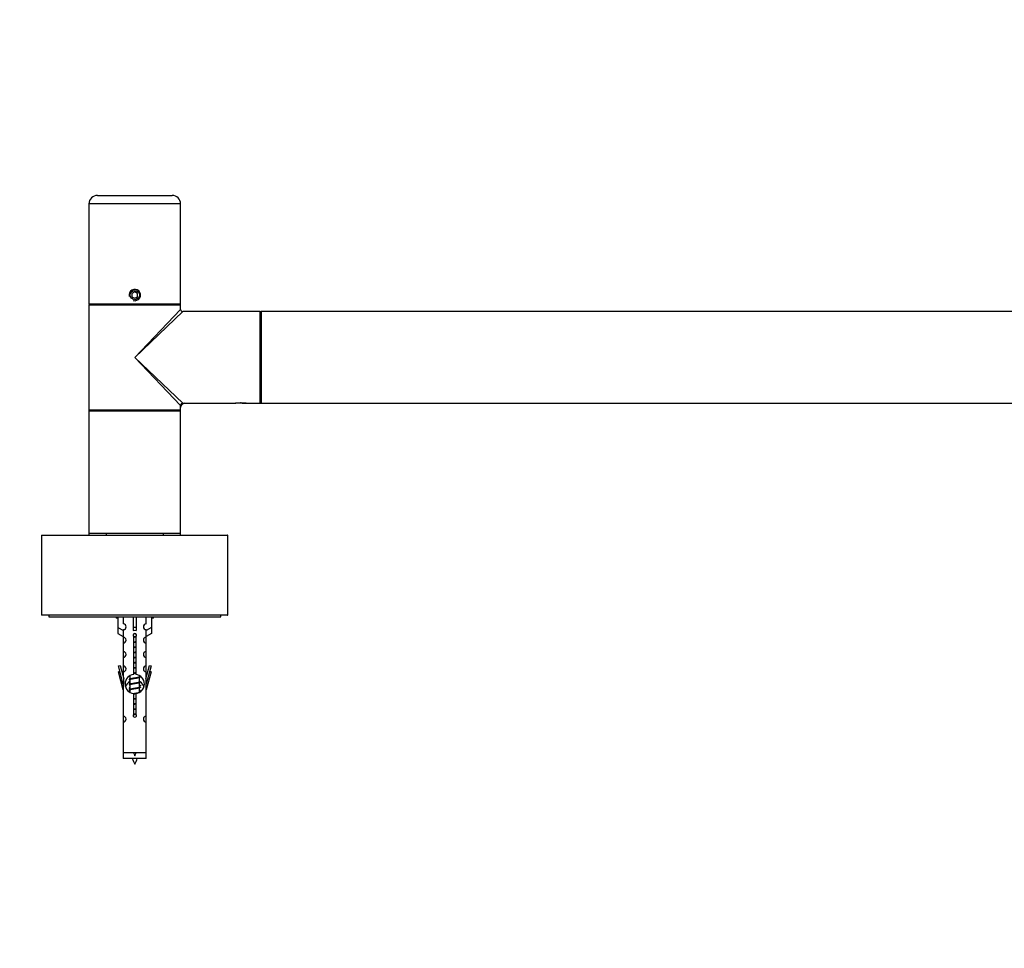
# Model space of a CAD drawing. Units: millimetres. Extents: x 0 to 1270, y 0 to 3581.
# Drawn here: x 417 to 761, y 3257 to 3581 of the extents above; entities that cross this region are included whole.
import ezdxf
from ezdxf import colors
from ezdxf.entities.mleader import LeaderData, LeaderLine
from ezdxf.math import Vec2, Vec3

# ---------------------------------------------------------------- set-up
doc = ezdxf.new("R2010")
doc.units = ezdxf.units.MM
doc.layers.add('DV2_Défaut', color=7, linetype='Continuous')
doc.layers.add('Défaut', color=7, linetype='Continuous')

# ---------------------------------------------------------------- blocks, each defined once
blk = doc.blocks.new('_DOT')
at = {"color": 0}
blk.add_line((0, 0), (-1, 0), dxfattribs=at)
at = {"color": 0, "const_width": 0.333}
blk.add_lwpolyline([(-0.1665, 0, 1), (0.1665, 0, 1)], format="xyb", close=True, dxfattribs=at)
blk = doc.blocks.new('SE1')
at = {"layer": 'DV2_Défaut', "color": 7, "linetype": 'Continuous'}
for p, q in [((444.27, 3519.57), (470.27, 3519.57)), ((473.27, 3516.57), (441.27, 3516.57)), ((441.27, 3516.57), (441.27, 3481.57)), ((473.27, 3481.57), (473.27, 3516.57)), ((457.27, 3485.93), (456.27, 3485.35)), ((456.27, 3485.35), (456.27, 3484.2)), ((456.27, 3484.2), (457.27, 3483.62)), ((458.27, 3485.35), (457.27, 3485.93)), ((457.27, 3483.62), (458.27, 3484.2)), ((458.27, 3484.2), (458.27, 3485.35)), ((473.27, 3481.57), (441.27, 3481.57)), ((473.27, 3481.27), (441.27, 3481.27)), ((441.27, 3481.27), (441.27, 3462.97)), ((441.47, 3481.47), (473.07, 3481.47)), ((445.27, 3481.57), (445.27, 3481.47)), ((469.27, 3481.47), (469.27, 3481.57)), ((473.27, 3479.77), (473.27, 3481.27)), ((457.27, 3462.97), (473.27, 3479.77)), ((474.07, 3478.97), (457.27, 3462.97)), ((501.07, 3478.97), (474.07, 3478.97)), ((501.07, 3446.97), (501.07, 3478.97)), ((501.27, 3447.07), (501.27, 3478.87)), ((501.37, 3478.97), (501.37, 3446.97)), ((881.17, 3478.97), (501.37, 3478.97)), ((441.27, 3462.97), (441.27, 3444.67)), ((457.27, 3462.97), (474.07, 3446.97)), ((473.27, 3446.17), (457.27, 3462.97)), ((474.07, 3446.97), (492.48, 3446.97)), ((492.48, 3446.97), (492.52, 3446.97)), ((496.02, 3446.97), (492.52, 3446.97)), ((496.02, 3446.97), (496.07, 3446.97)), ((496.07, 3446.97), (501.07, 3446.97)), ((501.37, 3446.97), (881.17, 3446.97)), ((441.27, 3444.67), (473.27, 3444.67)), ((441.27, 3444.67), (441.27, 3444.27)), ((473.27, 3444.27), (441.27, 3444.27)), ((441.27, 3444.27), (441.27, 3401.67)), ((441.47, 3444.47), (473.07, 3444.47)), ((473.07, 3444.47), (441.47, 3444.47)), ((473.27, 3444.67), (473.27, 3446.17)), ((473.27, 3444.27), (473.27, 3444.67)), ((473.27, 3401.67), (473.27, 3444.27)), ((441.27, 3401.67), (473.27, 3401.67)), ((441.27, 3401.67), (441.27, 3400.97)), ((473.27, 3400.97), (473.27, 3401.67)), ((489.77, 3400.87), (424.77, 3400.87)), ((424.77, 3400.87), (424.77, 3373.07)), ((424.87, 3400.97), (489.67, 3400.97)), ((473.07, 3401.47), (441.47, 3401.47)), ((447.27, 3401.47), (447.27, 3400.97)), ((467.27, 3400.97), (467.27, 3401.47)), ((489.77, 3373.07), (489.77, 3400.87)), ((424.77, 3373.07), (489.77, 3373.07)), ((489.67, 3372.97), (424.87, 3372.97)), ((427.27, 3372.97), (427.27, 3372.47)), ((427.27, 3372.47), (487.27, 3372.47)), ((450.77, 3372.47), (450.77, 3371.97)), ((451.39, 3371.97), (450.77, 3371.97)), ((451.39, 3372.47), (451.39, 3368.65)), ((453.31, 3369.95), (453.31, 3372.47)), ((456.77, 3372.47), (456.77, 3368.65)), ((457.77, 3372.47), (457.77, 3368.65)), ((461.24, 3369.95), (461.24, 3372.47)), ((463.15, 3372.47), (463.15, 3368.65)), ((463.77, 3371.97), (463.15, 3371.97)), ((463.77, 3371.97), (463.77, 3372.47)), ((487.27, 3372.47), (487.27, 3372.97)), ((451.39, 3368.65), (453.31, 3367.6)), ((451.39, 3368.65), (451.39, 3366.65)), ((453.27, 3367.61), (453.27, 3365.33)), ((453.31, 3367.6), (453.31, 3367.95)), ((457.77, 3368.65), (456.77, 3368.65)), ((456.77, 3368.65), (456.77, 3367.6)), ((457.77, 3368.65), (457.77, 3367.6)), ((463.15, 3368.65), (461.24, 3367.6)), ((461.24, 3367.6), (461.24, 3367.95)), ((461.27, 3365.33), (461.27, 3367.61)), ((463.15, 3368.65), (463.15, 3366.65)), ((451.39, 3366.65), (453.27, 3365.61)), ((453.27, 3365.33), (453.27, 3363.33)), ((456.91, 3352.32), (456.91, 3365.5)), ((457.64, 3365.5), (457.64, 3352.32)), ((463.15, 3366.65), (461.27, 3365.61)), ((461.27, 3363.33), (461.27, 3365.33)), ((453.27, 3363.33), (453.27, 3360.3)), ((461.27, 3360.3), (461.27, 3363.33)), ((453.27, 3360.3), (453.27, 3358.31)), ((453.27, 3358.31), (453.27, 3355.23)), ((461.27, 3358.31), (461.27, 3360.3)), ((461.27, 3355.23), (461.27, 3358.31)), ((451.55, 3355.27), (452.12, 3355.43)), ((453.27, 3348.97), (451.55, 3355.27)), ((452.12, 3355.43), (453.4, 3350.8)), ((453.27, 3355.23), (453.27, 3353.23)), ((461.15, 3350.8), (462.42, 3355.43)), ((463, 3355.27), (461.27, 3348.97)), ((461.27, 3353.23), (461.27, 3355.23)), ((462.42, 3355.43), (463, 3355.27)), ((451.55, 3353.27), (452.06, 3353.41)), ((453.27, 3346.97), (451.55, 3353.27)), ((453.27, 3353.23), (453.27, 3351.26)), ((453.4, 3348.97), (453.4, 3350.8)), ((455.4, 3350.45), (455.57, 3350.37)), ((455.57, 3351.86), (455.57, 3350.74)), ((455.57, 3350.43), (455.57, 3348.94)), ((458.82, 3351.2), (459.15, 3351.35)), ((458.97, 3351.58), (458.97, 3351.85)), ((458.97, 3349.78), (458.97, 3351.27)), ((461.15, 3350.8), (461.15, 3348.97)), ((463, 3353.27), (461.27, 3346.97)), ((461.27, 3351.26), (461.27, 3353.23)), ((462.49, 3353.41), (463, 3353.27)), ((453.4, 3348.97), (453.27, 3348.97)), ((453.27, 3348.97), (453.27, 3337.75)), ((455.4, 3349.25), (455.57, 3349.17)), ((455.4, 3348.65), (455.57, 3348.57)), ((455.4, 3347.45), (455.57, 3347.37)), ((455.4, 3346.85), (455.57, 3346.77)), ((455.57, 3348.63), (455.57, 3347.14)), ((455.57, 3346.83), (455.57, 3346.1)), ((458.82, 3349.4), (459.15, 3349.55)), ((458.82, 3347.6), (459.15, 3347.75)), ((458.97, 3347.98), (458.97, 3349.47)), ((458.97, 3348.27), (459.15, 3348.35)), ((458.97, 3346.18), (458.97, 3347.67)), ((461.27, 3348.97), (461.15, 3348.97)), ((461.27, 3337.75), (461.27, 3348.97)), ((456.91, 3338.45), (456.91, 3345.63)), ((457.64, 3345.63), (457.64, 3338.45)), ((458.97, 3346.47), (459.15, 3346.55)), ((453.27, 3337.75), (453.27, 3335.75)), ((461.27, 3335.75), (461.27, 3337.75)), ((453.27, 3335.75), (453.27, 3324.97)), ((461.27, 3324.97), (461.27, 3335.75)), ((461.27, 3324.97), (453.27, 3324.97)), ((453.27, 3324.97), (453.27, 3322.97)), ((461.27, 3322.97), (453.27, 3322.97)), ((461.27, 3322.97), (461.27, 3324.97))]:
    blk.add_line(p, q, dxfattribs=at)
blk.add_circle((457.27, 3484.77), 1.62, dxfattribs=at)
for centre, radius, start, end in [((444.27, 3516.57), 3, 90, 180), ((470.27, 3516.57), 3, 0, 90), ((457.27, 3484.77), 2, 255, 195), ((441.47, 3481.27), 0.2, 90, 180), ((473.07, 3481.27), 0.2, 0, 90), ((474.07, 3479.77), 0.8, 183.2115, 267.2226), ((501.07, 3478.77), 0.2, 0, 90), ((501.37, 3478.87), 0.1, 90, 180), ((474.07, 3446.17), 0.8, 93.2115, 177.2226), ((474.77, 3445.47), 1.5, 91.2373, 178.6941), ((494.27, 3431.48), 15.6, 90, 96.704), ((494.26, 3431.65), 15.43, 90.3648, 96.6231), ((494.25, 3443.65), 3.43, 89.5769, 91.5388), ((494.27, 3431.48), 15.6, 89.116, 90), ((494.27, 3431.48), 15.6, 83.296, 89.116), ((501.07, 3447.17), 0.2, 270, 0), ((501.37, 3447.07), 0.1, 180, 270), ((441.47, 3444.67), 0.2, 180, 270), ((441.47, 3444.27), 0.2, 90, 180), ((473.07, 3444.67), 0.2, 270, 0), ((473.07, 3444.27), 0.2, 0, 90), ((441.47, 3401.67), 0.2, 180, 270), ((473.07, 3401.67), 0.2, 270, 0), ((424.87, 3400.87), 0.1, 90, 180), ((489.67, 3400.87), 0.1, 0, 90), ((424.87, 3373.07), 0.1, 180, 270), ((489.67, 3373.07), 0.1, 270, 0), ((453.27, 3368.95), 1, 271.7978, 88.2022), ((461.27, 3368.95), 1, 91.7978, 268.2022), ((453.27, 3364.33), 1, 270.0001, 90.0001), ((457.27, 3365.97), 0.6, 307.5089, 232.4911), ((461.27, 3364.33), 1, 89.9999, 269.9999), ((453.27, 3359.3), 1, 270.0001, 90.0001), ((461.27, 3359.3), 1, 89.9999, 269.9999), ((453.27, 3354.23), 1, 270.0001, 90.0001), ((461.27, 3354.23), 1, 89.9999, 269.9999), ((457.27, 3348.97), 3.37, 96.2248, 263.7752), ((437.79, 3390.35), 43.43, 293.9154, 294.3798), ((457.27, 3348.97), 3.37, 276.2248, 83.7752), ((476.86, 3391.41), 43.61, 245.7801, 246.0363), ((457.27, 3346.97), 3.37, 120.5113, 162.5442), ((437.79, 3389.15), 43.43, 293.9154, 294.1724), ((437.79, 3388.55), 43.43, 293.9154, 294.3798), ((437.79, 3387.35), 43.43, 293.9154, 294.1724), ((437.79, 3386.75), 43.43, 293.9154, 294.3798), ((476.86, 3389.61), 43.61, 245.7801, 246.0363), ((476.86, 3388.41), 43.61, 245.7801, 246.0363), ((476.86, 3387.81), 43.61, 245.7801, 246.0363), ((476.86, 3386.61), 43.61, 245.7801, 246.0363), ((457.27, 3346.97), 3.37, 57.8943, 59.2778), ((457.27, 3346.97), 3.37, 17.5312, 55.0915), ((476.86, 3386.01), 43.61, 245.7801, 246.0363), ((453.27, 3336.75), 1, 270.0001, 90.0001), ((457.27, 3337.97), 0.6, 127.5089, 52.4911), ((461.27, 3336.75), 1, 89.9999, 269.9999), ((471.03, 3328), 15.45, 198.9731, 207.1264), ((471.03, 3331), 15.45, 202.9438, 207.1264), ((443.52, 3331), 15.45, 332.8736, 337.0562), ((443.52, 3328), 15.45, 332.8736, 341.0269)]:
    blk.add_arc(centre, radius, start, end, dxfattribs=at)
blk.add_ellipse((457.27, 3365.41), major_axis=(4, 0), ratio=0.550336, start_param=1.445468, end_param=1.696124, dxfattribs=at)
blk.add_open_spline([(494.51, 3447.08), (494.52, 3447.08), (494.69, 3447.08), (495.03, 3447.06), (495.46, 3447.04), (495.8, 3447.01), (496, 3446.98), (496.07, 3446.98), (496.07, 3446.98), (496.07, 3446.98), (496.07, 3446.98)], degree=3, knots=[0, 0, 0, 0, 0.009344, 0.205203, 0.403021, 0.602376, 0.803409, 0.972908, 0.997866, 1, 1, 1, 1], dxfattribs=at)
for points, weights, knots in [([(456.9, 3365.47), (457.08, 3365.5), (457.27, 3365.53), (457.52, 3365.57), (457.76, 3365.61)], [0.954357835907, 0.970826097077, 1, 0.96256929814, 0.946053866507], [0, 0, 0, 0.438016, 0.438016, 1, 1, 1]), ([(457.63, 3365.33), (457.45, 3365.3), (457.27, 3365.28), (457.09, 3365.25), (456.9, 3365.22)], [0.956241240575, 0.972459083796, 1, 0.971138154054, 0.954711593229], [0, 0, 0, 0.48829, 0.48829, 1, 1, 1]), ([(456.9, 3363.67), (457.09, 3363.7), (457.27, 3363.73), (457.46, 3363.76), (457.65, 3363.79)], [0.954711593229, 0.971138154054, 1, 0.971138154054, 0.954711593229], [0, 0, 0, 0.5, 0.5, 1, 1, 1]), ([(457.67, 3365.46), (457.47, 3365.43), (457.27, 3365.4), (457.1, 3365.38), (456.92, 3365.35)], [0.958004093829, 0.973928540168, 1, 0.976835496344, 0.9616813804], [0, 0, 0, 0.529521, 0.529521, 1, 1, 1]), ([(457.65, 3363.65), (457.46, 3363.63), (457.27, 3363.6), (457.09, 3363.58), (456.9, 3363.55)], [0.959880202632, 0.975436531063, 1, 0.975436531063, 0.959880202632], [0, 0, 0, 0.5, 0.5, 1, 1, 1]), ([(457.65, 3363.54), (457.46, 3363.51), (457.27, 3363.48), (457.09, 3363.45), (456.9, 3363.42)], [0.954711593229, 0.971138154054, 1, 0.971138154054, 0.954711593229], [0, 0, 0, 0.5, 0.5, 1, 1, 1]), ([(456.9, 3361.87), (457.09, 3361.9), (457.27, 3361.93), (457.46, 3361.96), (457.65, 3361.99)], [0.954711593229, 0.971138154054, 1, 0.971138154054, 0.954711593229], [0, 0, 0, 0.5, 0.5, 1, 1, 1]), ([(457.65, 3361.85), (457.46, 3361.83), (457.27, 3361.8), (457.09, 3361.78), (456.9, 3361.75)], [0.959880202632, 0.975436531063, 1, 0.975436531063, 0.959880202632], [0, 0, 0, 0.5, 0.5, 1, 1, 1]), ([(457.65, 3361.74), (457.46, 3361.71), (457.27, 3361.68), (457.09, 3361.65), (456.9, 3361.62)], [0.954711593229, 0.971138154054, 1, 0.971138154054, 0.954711593229], [0, 0, 0, 0.5, 0.5, 1, 1, 1]), ([(456.9, 3360.07), (457.09, 3360.1), (457.27, 3360.13), (457.46, 3360.16), (457.65, 3360.19)], [0.954711593229, 0.971138154054, 1, 0.971138154054, 0.954711593229], [0, 0, 0, 0.5, 0.5, 1, 1, 1]), ([(457.65, 3360.05), (457.46, 3360.03), (457.27, 3360), (457.09, 3359.98), (456.9, 3359.95)], [0.959880202632, 0.975436531063, 1, 0.975436531063, 0.959880202632], [0, 0, 0, 0.5, 0.5, 1, 1, 1]), ([(457.65, 3359.94), (457.46, 3359.91), (457.27, 3359.88), (457.09, 3359.85), (456.9, 3359.82)], [0.954711593229, 0.971138154054, 1, 0.971138154054, 0.954711593229], [0, 0, 0, 0.5, 0.5, 1, 1, 1]), ([(456.9, 3358.27), (457.09, 3358.3), (457.27, 3358.33), (457.46, 3358.36), (457.65, 3358.39)], [0.954711593229, 0.971138154054, 1, 0.971138154054, 0.954711593229], [0, 0, 0, 0.5, 0.5, 1, 1, 1]), ([(457.65, 3358.25), (457.46, 3358.23), (457.27, 3358.2), (457.09, 3358.18), (456.9, 3358.15)], [0.959880202632, 0.975436531063, 1, 0.975436531063, 0.959880202632], [0, 0, 0, 0.5, 0.5, 1, 1, 1]), ([(457.65, 3358.14), (457.46, 3358.11), (457.27, 3358.08), (457.09, 3358.05), (456.9, 3358.02)], [0.954711593229, 0.971138154054, 1, 0.971138154054, 0.954711593229], [0, 0, 0, 0.5, 0.5, 1, 1, 1]), ([(456.9, 3356.47), (457.09, 3356.5), (457.27, 3356.53), (457.46, 3356.56), (457.65, 3356.59)], [0.954711593229, 0.971138154054, 1, 0.971138154054, 0.954711593229], [0, 0, 0, 0.5, 0.5, 1, 1, 1]), ([(457.65, 3356.45), (457.46, 3356.43), (457.27, 3356.4), (457.09, 3356.38), (456.9, 3356.35)], [0.959880202632, 0.975436531063, 1, 0.975436531063, 0.959880202632], [0, 0, 0, 0.5, 0.5, 1, 1, 1]), ([(457.65, 3356.34), (457.46, 3356.31), (457.27, 3356.28), (457.09, 3356.25), (456.9, 3356.22)], [0.954711593229, 0.971138154054, 1, 0.971138154054, 0.954711593229], [0, 0, 0, 0.5, 0.5, 1, 1, 1]), ([(456.9, 3354.67), (457.09, 3354.7), (457.27, 3354.73), (457.46, 3354.76), (457.65, 3354.79)], [0.954711593229, 0.971138154054, 1, 0.971138154054, 0.954711593229], [0, 0, 0, 0.5, 0.5, 1, 1, 1]), ([(457.65, 3354.65), (457.46, 3354.63), (457.27, 3354.6), (457.09, 3354.58), (456.9, 3354.55)], [0.959880202632, 0.975436531063, 1, 0.975436531063, 0.959880202632], [0, 0, 0, 0.5, 0.5, 1, 1, 1]), ([(457.65, 3354.54), (457.46, 3354.51), (457.27, 3354.48), (457.09, 3354.45), (456.9, 3354.42)], [0.954711593229, 0.971138154054, 1, 0.971138154054, 0.954711593229], [0, 0, 0, 0.5, 0.5, 1, 1, 1]), ([(459.15, 3351.56), (459.48, 3351.42), (459.01, 3351.3), (458.43, 3351.15), (457.27, 3351), (456.12, 3350.85), (455.54, 3350.7), (455.07, 3350.58), (455.4, 3350.45)], [0.962841140698, 0.888312293366, 1, 0.866025403784, 1, 0.866025403784, 1, 0.888303851354, 0.962852408417], [0, 0, 0, 0.227316, 0.227316, 0.499991, 0.499991, 0.772667, 0.772667, 1, 1, 1]), ([(458.83, 3351.2), (458.79, 3351.19), (458.75, 3351.18), (458.26, 3351.03), (457.27, 3350.88), (456.29, 3350.73), (455.8, 3350.58), (455.57, 3350.51), (455.57, 3350.43)], [0.975402241, 0.986300230385, 1, 0.866025403784, 1, 0.866025403784, 1, 0.933012701892, 0.933012701892], [0, 0, 0, 0.0392953, 0.0392953, 0.4235772, 0.4235772, 0.8078591, 0.8078591, 1, 1, 1]), ([(455.72, 3350.8), (455.75, 3350.81), (455.8, 3350.83), (456.29, 3350.98), (457.27, 3351.13), (458.26, 3351.28), (458.75, 3351.43), (458.97, 3351.5), (458.97, 3351.58)], [0.974028974407, 0.985429963116, 1, 0.866025403784, 1, 0.866025403784, 1, 0.933012701892, 0.933012701892], [0, 0, 0, 0.041687, 0.041687, 0.425012, 0.425012, 0.808337, 0.808337, 1, 1, 1]), ([(456.9, 3352.87), (457.09, 3352.9), (457.27, 3352.93), (457.46, 3352.96), (457.65, 3352.99)], [0.954711593229, 0.971138154054, 1, 0.971138154054, 0.954711593229], [0, 0, 0, 0.5, 0.5, 1, 1, 1]), ([(457.65, 3352.85), (457.46, 3352.83), (457.27, 3352.8), (457.09, 3352.78), (456.9, 3352.75)], [0.959880202632, 0.975436531063, 1, 0.975436531063, 0.959880202632], [0, 0, 0, 0.5, 0.5, 1, 1, 1]), ([(457.65, 3352.74), (457.46, 3352.71), (457.27, 3352.68), (457.09, 3352.65), (456.9, 3352.62)], [0.954711593229, 0.971138154054, 1, 0.971138154054, 0.954711593229], [0, 0, 0, 0.5, 0.5, 1, 1, 1]), ([(459.15, 3349.76), (459.48, 3349.62), (459.01, 3349.5), (458.43, 3349.35), (457.27, 3349.2), (456.12, 3349.05), (455.54, 3348.9), (455.07, 3348.78), (455.4, 3348.65)], [0.962841140698, 0.888312293366, 1, 0.866025403784, 1, 0.866025403784, 1, 0.888303851354, 0.962852408417], [0, 0, 0, 0.227316, 0.227316, 0.499991, 0.499991, 0.772667, 0.772667, 1, 1, 1]), ([(455.55, 3349.5), (455.54, 3349.5), (455.54, 3349.5), (455.07, 3349.38), (455.4, 3349.25)], [0.999057136998, 0.999526897841, 1, 0.888303851354, 0.962852408417], [0, 0, 0, 0.004218, 0.004218, 1, 1, 1]), ([(459.15, 3347.96), (459.48, 3347.82), (459.01, 3347.7), (458.43, 3347.55), (457.27, 3347.4), (456.12, 3347.25), (455.54, 3347.1), (455.07, 3346.98), (455.4, 3346.85)], [0.962841140698, 0.888312293366, 1, 0.866025403784, 1, 0.866025403784, 1, 0.888303851354, 0.962852408417], [0, 0, 0, 0.227316, 0.227316, 0.499991, 0.499991, 0.772667, 0.772667, 1, 1, 1]), ([(455.55, 3347.7), (455.54, 3347.7), (455.54, 3347.7), (455.07, 3347.58), (455.4, 3347.45)], [0.999057136998, 0.999526897841, 1, 0.888303851354, 0.962852408417], [0, 0, 0, 0.0042178, 0.0042178, 1, 1, 1]), ([(458.83, 3349.4), (458.79, 3349.39), (458.75, 3349.38), (458.26, 3349.23), (457.27, 3349.08), (456.29, 3348.93), (455.8, 3348.78), (455.57, 3348.71), (455.57, 3348.63)], [0.975402241, 0.986300230385, 1, 0.866025403784, 1, 0.866025403784, 1, 0.933012701892, 0.933012701892], [0, 0, 0, 0.039295, 0.039295, 0.423577, 0.423577, 0.807859, 0.807859, 1, 1, 1]), ([(458.83, 3347.6), (458.79, 3347.59), (458.75, 3347.58), (458.26, 3347.43), (457.27, 3347.28), (456.29, 3347.13), (455.8, 3346.98), (455.57, 3346.91), (455.57, 3346.83)], [0.975402241, 0.986300230385, 1, 0.866025403784, 1, 0.866025403784, 1, 0.933012701892, 0.933012701892], [0, 0, 0, 0.0392953, 0.0392953, 0.4235772, 0.4235772, 0.8078591, 0.8078591, 1, 1, 1]), ([(455.72, 3349), (455.75, 3349.01), (455.8, 3349.03), (456.29, 3349.18), (457.27, 3349.33), (458.26, 3349.48), (458.75, 3349.63), (458.97, 3349.7), (458.97, 3349.78)], [0.974028974407, 0.985429963116, 1, 0.866025403784, 1, 0.866025403784, 1, 0.933012701892, 0.933012701892], [0, 0, 0, 0.041687, 0.041687, 0.425012, 0.425012, 0.808337, 0.808337, 1, 1, 1]), ([(455.72, 3347.2), (455.75, 3347.21), (455.8, 3347.23), (456.29, 3347.38), (457.27, 3347.53), (458.26, 3347.68), (458.75, 3347.83), (458.97, 3347.9), (458.97, 3347.98)], [0.974028974407, 0.985429963116, 1, 0.866025403784, 1, 0.866025403784, 1, 0.933012701892, 0.933012701892], [0, 0, 0, 0.041687, 0.041687, 0.425012, 0.425012, 0.808337, 0.808337, 1, 1, 1]), ([(459.15, 3348.56), (459.48, 3348.42), (459.01, 3348.3), (459, 3348.3), (459, 3348.3)], [0.962841140698, 0.888312293366, 1, 0.999526897841, 0.999057136998], [0, 0, 0, 0.995782, 0.995782, 1, 1, 1]), ([(459.15, 3346.76), (459.48, 3346.62), (459.01, 3346.5), (459, 3346.5), (459, 3346.5)], [0.962841140698, 0.888312293366, 1, 0.999526897841, 0.999057136998], [0, 0, 0, 0.995782, 0.995782, 1, 1, 1]), ([(456.8, 3345.65), (457.03, 3345.69), (457.27, 3345.73), (458.26, 3345.88), (458.75, 3346.03), (458.97, 3346.1), (458.97, 3346.18)], [0.947019432751, 0.963643945021, 1, 0.866025403784, 1, 0.933012701892, 0.933012701892], [0, 0, 0, 0.153196, 0.153196, 0.717732, 0.717732, 1, 1, 1]), ([(457.88, 3345.69), (457.58, 3345.64), (457.27, 3345.6), (457.07, 3345.58), (456.87, 3345.55)], [0.944031500959, 0.960181058079, 1, 0.973191302502, 0.957111598139], [0, 0, 0, 0.597634, 0.597634, 1, 1, 1]), ([(457.65, 3345.54), (457.46, 3345.51), (457.27, 3345.48), (457.09, 3345.45), (456.9, 3345.42)], [0.954711593229, 0.971138154054, 1, 0.971138154054, 0.954711593229], [0, 0, 0, 0.5, 0.5, 1, 1, 1]), ([(456.9, 3343.87), (457.09, 3343.9), (457.27, 3343.93), (457.46, 3343.96), (457.65, 3343.99)], [0.954711593229, 0.971138154054, 1, 0.971138154054, 0.954711593229], [0, 0, 0, 0.5, 0.5, 1, 1, 1]), ([(457.65, 3343.85), (457.46, 3343.83), (457.27, 3343.8), (457.09, 3343.78), (456.9, 3343.75)], [0.959880202632, 0.975436531063, 1, 0.975436531063, 0.959880202632], [0, 0, 0, 0.5, 0.5, 1, 1, 1]), ([(457.65, 3343.74), (457.46, 3343.71), (457.27, 3343.68), (457.09, 3343.65), (456.9, 3343.62)], [0.954711593229, 0.971138154054, 1, 0.971138154054, 0.954711593229], [0, 0, 0, 0.5, 0.5, 1, 1, 1]), ([(456.9, 3342.07), (457.09, 3342.1), (457.27, 3342.13), (457.46, 3342.16), (457.65, 3342.19)], [0.954711593229, 0.971138154054, 1, 0.971138154054, 0.954711593229], [0, 0, 0, 0.5, 0.5, 1, 1, 1]), ([(457.65, 3342.05), (457.46, 3342.03), (457.27, 3342), (457.09, 3341.98), (456.9, 3341.95)], [0.959880202632, 0.975436531063, 1, 0.975436531063, 0.959880202632], [0, 0, 0, 0.5, 0.5, 1, 1, 1]), ([(457.65, 3341.94), (457.46, 3341.91), (457.27, 3341.88), (457.09, 3341.85), (456.9, 3341.82)], [0.954711593229, 0.971138154054, 1, 0.971138154054, 0.954711593229], [0, 0, 0, 0.5, 0.5, 1, 1, 1]), ([(456.9, 3340.27), (457.09, 3340.3), (457.27, 3340.33), (457.46, 3340.36), (457.65, 3340.39)], [0.954711593229, 0.971138154054, 1, 0.971138154054, 0.954711593229], [0, 0, 0, 0.5, 0.5, 1, 1, 1]), ([(457.65, 3340.25), (457.46, 3340.23), (457.27, 3340.2), (457.09, 3340.18), (456.9, 3340.15)], [0.959880202632, 0.975436531063, 1, 0.975436531063, 0.959880202632], [0, 0, 0, 0.5, 0.5, 1, 1, 1]), ([(457.65, 3340.14), (457.46, 3340.11), (457.27, 3340.08), (457.09, 3340.05), (456.9, 3340.02)], [0.954711593229, 0.971138154054, 1, 0.971138154054, 0.954711593229], [0, 0, 0, 0.5, 0.5, 1, 1, 1]), ([(457.74, 3338.35), (457.51, 3338.31), (457.27, 3338.28), (456.98, 3338.23), (456.71, 3338.18)], [0.947502847568, 0.964168049876, 1, 0.95620014371, 0.941038961694], [0, 0, 0, 0.44997, 0.44997, 1, 1, 1]), ([(457.66, 3338.46), (457.47, 3338.43), (457.27, 3338.4), (457.03, 3338.37), (456.78, 3338.33)], [0.958953520303, 0.974698494868, 1, 0.967793800685, 0.951071720055], [0, 0, 0, 0.439967, 0.439967, 1, 1, 1]), ([(456.9, 3338.47), (457.09, 3338.5), (457.27, 3338.53), (457.45, 3338.56), (457.63, 3338.59)], [0.954711593229, 0.971138154054, 1, 0.972701021993, 0.956527051581], [0, 0, 0, 0.513914, 0.513914, 1, 1, 1])]:
    blk.add_rational_spline(points, weights, degree=2, knots=knots, dxfattribs=at)

msp = doc.modelspace()

# ---------------------------------------------------------------- block references
at = {"layer": 'Défaut'}
msp.add_blockref('SE1', (0, 0), dxfattribs=at)

# ---------------------------------------------------------------- leaders
at = {"layer": 'Défaut', "color": 7, "linetype": 'Continuous'}
ml = msp.add_multileader_mtext('Standard', dxfattribs=at)
ml.set_content('{\\pxsm0.9;\\fSolid Edge ISO|b1||i0||c0|p34;\\W1.;08/07/2019\\P}', color=256)
ml.set_leader_properties()
ml.set_arrow_properties(name='DOT')
ml.build(insert=Vec2(0, 0))
ml.multileader.update_dxf_attribs({"leader_type": 0, "dogleg_length": 0, "arrow_head_size": 12})
ctx = ml.context
ctx.base_point, ctx.char_height, ctx.arrow_head_size, ctx.landing_gap_size = Vec3(1016.78, 3573.78), 12, 12, 4.2
notes = []
notes.append((ctx, [(0, (0, 0, 0), (0, 0), (1, 0), 1, [])]))
ctx.mtext.insert = Vec3(1018.78, 3579.9)
for ctx, leaders in notes:
    for number, flags, end, landing, length, lines in leaders:
        leader = LeaderData()
        leader.index, (leader.has_last_leader_line, leader.has_dogleg_vector, leader.attachment_direction) = number, flags
        leader.last_leader_point, leader.dogleg_vector, leader.dogleg_length = Vec3(end), Vec3(landing), length
        for number, points, colour, breaks in lines:
            line = LeaderLine()
            line.index, line.vertices, line.color, line.breaks = number, Vec3.list(points), colors.encode_raw_color(colour), breaks
            leader.lines.append(line)
        ctx.leaders.append(leader)

doc.saveas('drawing.dxf')
